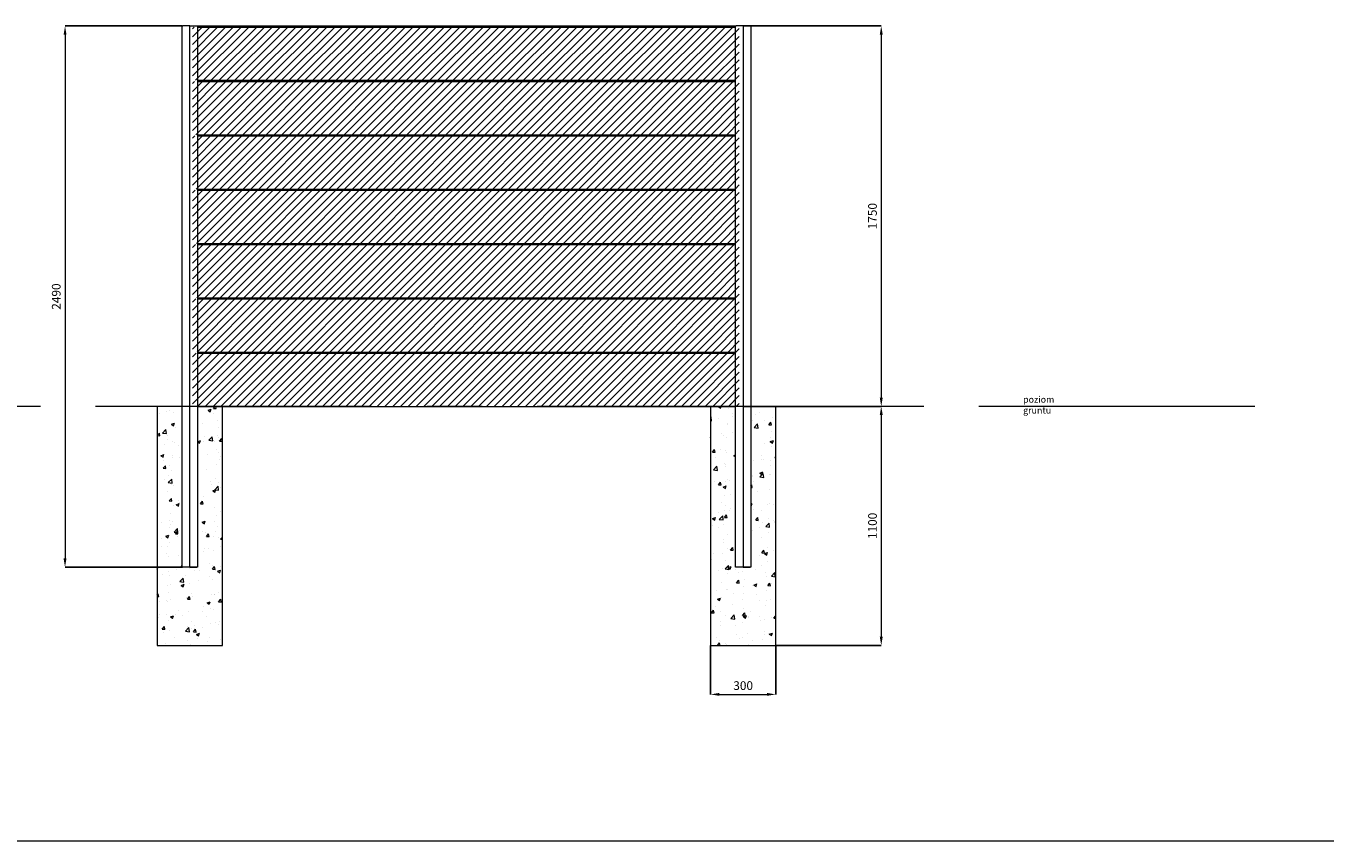
# Model space of a CAD drawing. Units: millimetres. Extents: x 147 to 32817, y 58 to 23158.
# Drawn here: x 12872 to 18852, y 13160 to 16910 of the extents above; entities that cross this region are included whole.
import ezdxf

# ---------------------------------------------------------------- set-up
doc = ezdxf.new("R2010")
doc.units = ezdxf.units.MM
doc.header["$LTSCALE"] = 20
doc.linetypes.add('CENTERX2', pattern=[20.32, 12.7, -2.54, 2.54, -2.54])
doc.layers.get('DEFPOINTS').update_dxf_attribs({"lineweight": 0})
doc.layers.add('OGRODZENIA1', color=253, linetype='Continuous', lineweight=0)
doc.styles.add('1', font='arial.ttf')
doc.dimstyles.new('MSADIM', dxfattribs={"dimtxt": 40, "dimasz": 40, "dimexe": 0, "dimexo": 0, "dimgap": 20, "dimtad": 1, "dimdec": 0, "dimdsep": 46, "dimtxsty": '1', "dimcen": 12, "dimclrd": 4, "dimclre": 4, "dimclrt": 2, "dimadec": 0, "dimazin": 0, "dimtfac": 1, "dimtdec": 0, "dimtofl": 0, "dimtmove": 0, "dimatfit": 3, "dimfxl": 0, "dimtvp": 12, "dimtolj": 1, "dimlwd": -1, "dimarcsym": 0})
pattern_1 = [(45, (14996.71, 15454.434), (-17.9605, 17.9605), [])]

# ---------------------------------------------------------------- blocks, each defined once
blk = doc.blocks.new('*D92')
at = {"layer": 'DEFPOINTS', "color": 0, "linetype": 'CENTERX2', "ltscale": 5, "transparency": 16777216}
for p in [(13590, 16910.2), (13051.3, 14420.2), (13590, 14420.2)]:
    blk.add_point(p, dxfattribs=at)
at = {"layer": 'OGRODZENIA1', "color": 4, "linetype": 'CENTERX2', "lineweight": -2, "ltscale": 5, "transparency": 16777216}
for p, q in [((13590, 16910.2), (13051.3, 16910.2)), ((13590, 14420.2), (13051.3, 14420.2))]:
    blk.add_line(p, q, dxfattribs=at)
at = {"layer": 'OGRODZENIA1', "color": 4, "ltscale": 5, "transparency": 16777216}
blk.add_line((13051.3, 16870.2), (13051.3, 14460.2), dxfattribs=at)
at = {"layer": 'OGRODZENIA1', "color": 4, "linetype": 'CENTERX2', "ltscale": 5, "transparency": 16777216}
for points in [[(13044.7, 16870.2), (13058, 16870.2), (13051.3, 16910.2)], [(13044.7, 14460.2), (13058, 14460.2), (13051.3, 14420.2)]]:
    blk.add_solid(points, dxfattribs=at)
at = {"layer": 'OGRODZENIA1', "color": 2, "linetype": 'CENTERX2', "ltscale": 5, "transparency": 16777216, "insert": (13010.9, 15665.2), "char_height": 40, "attachment_point": 5, "rotation": 90, "style": '1'}
blk.add_mtext('\\A1;2490', dxfattribs=at)
blk = doc.blocks.new('*D93')
at = {"layer": 'DEFPOINTS', "color": 0, "linetype": 'CENTERX2', "ltscale": 5, "transparency": 16777216}
for p in [(16171, 16910.2), (16171, 15160.2), (16806.3, 15160.2)]:
    blk.add_point(p, dxfattribs=at)
at = {"layer": 'OGRODZENIA1', "color": 4, "linetype": 'CENTERX2', "lineweight": -2, "ltscale": 5, "transparency": 16777216}
for p, q in [((16171, 16910.2), (16806.3, 16910.2)), ((16171, 15160.2), (16806.3, 15160.2))]:
    blk.add_line(p, q, dxfattribs=at)
at = {"layer": 'OGRODZENIA1', "color": 4, "ltscale": 5, "transparency": 16777216}
blk.add_line((16806.3, 16870.2), (16806.3, 15200.2), dxfattribs=at)
at = {"layer": 'OGRODZENIA1', "color": 4, "linetype": 'CENTERX2', "ltscale": 5, "transparency": 16777216}
for points in [[(16799.6, 16870.2), (16813, 16870.2), (16806.3, 16910.2)], [(16799.6, 15200.2), (16813, 15200.2), (16806.3, 15160.2)]]:
    blk.add_solid(points, dxfattribs=at)
at = {"layer": 'OGRODZENIA1', "color": 2, "linetype": 'CENTERX2', "ltscale": 5, "transparency": 16777216, "insert": (16765.9, 16035.2), "char_height": 40, "attachment_point": 5, "rotation": 90, "style": '1'}
blk.add_mtext('\\A1;1750', dxfattribs=at)
blk = doc.blocks.new('*D97')
at = {"layer": 'DEFPOINTS', "color": 0, "ltscale": 5, "transparency": 16777216}
for p in [(16321, 15160.2), (16321, 14060.2), (16806.3, 14060.2)]:
    blk.add_point(p, dxfattribs=at)
at = {"layer": 'OGRODZENIA1', "color": 4, "lineweight": -2, "ltscale": 5, "transparency": 16777216}
for p, q in [((16321, 15160.2), (16806.3, 15160.2)), ((16321, 14060.2), (16806.3, 14060.2))]:
    blk.add_line(p, q, dxfattribs=at)
at = {"layer": 'OGRODZENIA1', "color": 4, "ltscale": 5, "transparency": 16777216}
blk.add_line((16806.3, 15120.2), (16806.3, 14100.2), dxfattribs=at)
for points in [[(16799.6, 15120.2), (16813, 15120.2), (16806.3, 15160.2)], [(16799.6, 14100.2), (16813, 14100.2), (16806.3, 14060.2)]]:
    blk.add_solid(points, dxfattribs=at)
at = {"layer": 'OGRODZENIA1', "color": 2, "ltscale": 5, "transparency": 16777216, "insert": (16765.9, 14610.2), "char_height": 40, "attachment_point": 5, "rotation": 90, "style": '1'}
blk.add_mtext('\\A1;1100', dxfattribs=at)
blk = doc.blocks.new('*D98')
at = {"layer": 'DEFPOINTS', "color": 0, "ltscale": 5, "transparency": 16777216}
for p in [(16021, 14060.2), (16321, 14060.2), (16321, 13834.9)]:
    blk.add_point(p, dxfattribs=at)
at = {"layer": 'OGRODZENIA1', "color": 4, "lineweight": -2, "ltscale": 5, "transparency": 16777216}
for p, q in [((16021, 14060.2), (16021, 13834.9)), ((16321, 14060.2), (16321, 13834.9))]:
    blk.add_line(p, q, dxfattribs=at)
at = {"layer": 'OGRODZENIA1', "color": 4, "ltscale": 5, "transparency": 16777216}
blk.add_line((16061, 13834.9), (16281, 13834.9), dxfattribs=at)
for points in [[(16061, 13841.5), (16061, 13828.2), (16021, 13834.9)], [(16281, 13841.5), (16281, 13828.2), (16321, 13834.9)]]:
    blk.add_solid(points, dxfattribs=at)
at = {"layer": 'OGRODZENIA1', "color": 2, "ltscale": 5, "transparency": 16777216, "insert": (16171, 13875.3), "char_height": 40, "attachment_point": 5, "style": '1'}
blk.add_mtext('\\A1;300', dxfattribs=at)

msp = doc.modelspace()

# ---------------------------------------------------------------- hatches: boundary and pattern name
at = {"linetype": 'Continuous'}
h = msp.add_hatch(dxfattribs=at)
h.set_pattern_fill('ANSI31', scale=8, style=0)
h.set_pattern_definition(pattern_1)
h.paths.add_polyline_path([(16153, 16905.2), (13637, 16905.2), (13637, 16660.2), (16153, 16660.2)], flags=0)
h = msp.add_hatch(dxfattribs=at)
h.set_pattern_fill('ANSI31', scale=8, style=0)
h.set_pattern_definition(pattern_1)
h.paths.add_polyline_path([(16153, 16655.2), (13637, 16655.2), (13637, 16410.2), (16153, 16410.2)], flags=0)
h = msp.add_hatch(dxfattribs=at)
h.set_pattern_fill('ANSI31', scale=8, style=0)
h.set_pattern_definition(pattern_1)
h.paths.add_polyline_path([(16153, 16405.2), (13637, 16405.2), (13637, 16160.2), (16153, 16160.2)], flags=0)
h = msp.add_hatch(dxfattribs=at)
h.set_pattern_fill('ANSI31', scale=8, style=0)
h.set_pattern_definition(pattern_1)
h.paths.add_polyline_path([(16153, 16155.2), (13637, 16155.2), (13637, 15910.2), (16153, 15910.2)], flags=0)
h = msp.add_hatch(dxfattribs=at)
h.set_pattern_fill('ANSI31', scale=8, style=0)
h.set_pattern_definition(pattern_1)
h.paths.add_polyline_path([(16153, 15905.2), (13637, 15905.2), (13637, 15660.2), (16153, 15660.2)], flags=0)
h = msp.add_hatch(dxfattribs=at)
h.set_pattern_fill('ANSI31', scale=8, style=0)
h.set_pattern_definition(pattern_1)
h.paths.add_polyline_path([(16153, 15655.2), (13637, 15655.2), (13637, 15410.2), (16153, 15410.2)], flags=0)
h = msp.add_hatch(dxfattribs=at)
h.set_pattern_fill('ANSI31', scale=8, style=0)
h.set_pattern_definition(pattern_1)
h.paths.add_polyline_path([(16153, 15405.2), (13637, 15405.2), (13637, 15160.2), (16153, 15160.2)], flags=0)
at = {"layer": 'OGRODZENIA1', "ltscale": 5}
h = msp.add_hatch(dxfattribs=at)
h.set_pattern_fill('AR-CONC', color=256, scale=20)
h.set_pattern_definition([(50, (146.65, 58.42), (143.45204, -12.5504), [15, -165]), (355, (146.65, 58.42), (-27.7503, 150.4384), [12, -132]), (100.45144, (158.6, 57.37), (115.7018, 137.888), [12.748, -140.2284]), (46.1842, (146.65, 98.42), (213.4483, -33.1039), [22.5, -247.5]), (96.6356, (164.44, 95.66), (186.9324, 194.8237), [19.122, -210.3428]), (351.1842, (146.65, 98.42), (186.9324, 194.8237), [18, -198]), (21, (166.65, 88.42), (119.3814, -80.5238), [15, -165]), (326, (166.65, 88.42), (48.6631, 145.03), [12, -132]), (71.45144, (176.6, 81.71), (168.0445, 64.5062), [12.748, -140.2284]), (37.5, (146.65, 58.42), (2.43197, 66.57877), [0, -130.4, 0, -134, 0, -132.5]), (7.5, (146.65, 58.42), (52.6139, 78.88234), [0, -76.4, 0, -127.4, 0, -50.5]), (327.5, (102.05, 58.42), (106.76449, -4.51097), [0, -50, 0, -156, 0, -207]), (317.5, (82.05, 58.42), (116.63723, 20.021), [0, -65, 0, -103.6, 0, -147])])
h.paths.add_polyline_path([(13775, 15160.2), (13660, 15160.2), (13660, 14420.2), (13625, 14420.2), (13590, 14420.2), (13590, 15160.2), (13475, 15160.2), (13475, 14060.2), (13775, 14060.2)])
h.paths.add_polyline_path([(16321, 15160.2), (16206, 15160.2), (16206, 14420.2), (16171, 14420.2), (16136, 14420.2), (16136, 15160.2), (16021, 15160.2), (16021, 14060.2), (16321, 14060.2)])

# ---------------------------------------------------------------- linework, layer by layer
at = {"color": 7, "linetype": 'Continuous', "lineweight": 15}
for p, q in [((13590, 14423.2), (13590, 16907.2)), ((13625, 16910.2), (13593, 16910.2)), ((13625, 14420.2), (13625, 16910.2)), ((13625, 16910.2), (13657, 16910.2)), ((13657, 16910.2), (16139, 16910.2)), ((13660, 16907.2), (13660, 14423.2)), ((13660, 16905.2), (16136, 16905.2)), ((16136, 14423.2), (16136, 16907.2)), ((16171, 16910.2), (16139, 16910.2)), ((16171, 16910.2), (16171, 14420.2)), ((16171, 16910.2), (16203, 16910.2)), ((16206, 16907.2), (16206, 14423.2)), ((13660, 16660.2), (16136, 16660.2)), ((13660, 16655.2), (16136, 16655.2)), ((13660, 16410.2), (16136, 16410.2)), ((13660, 16405.2), (16136, 16405.2)), ((13660, 16160.2), (16136, 16160.2)), ((13660, 16155.2), (16136, 16155.2)), ((13660, 15910.2), (16136, 15910.2)), ((13660, 15905.2), (16136, 15905.2)), ((13660, 15660.2), (16136, 15660.2)), ((13660, 15655.2), (16136, 15655.2)), ((13660, 15410.2), (16136, 15410.2)), ((13660, 15405.2), (16136, 15405.2)), ((13660, 15160.2), (16136, 15160.2)), ((13625, 14420.2), (13593, 14420.2)), ((13625, 14420.2), (13657, 14420.2)), ((16171, 14420.2), (16139, 14420.2)), ((16171, 14420.2), (16203, 14420.2))]:
    msp.add_line(p, q, dxfattribs=at)
for centre, start, end in [((13593, 16907.2), 90, 180), ((13657, 16907.2), 0, 90), ((16139, 16907.2), 90, 180), ((16203, 16907.2), 0, 90), ((13593, 14423.2), 180, 270), ((13657, 14423.2), 270, 0), ((16139, 14423.2), 180, 270), ((16203, 14423.2), 270, 0)]:
    msp.add_arc(centre, 3, start, end, dxfattribs=at)
at = {"layer": 'OGRODZENIA1', "color": 1, "linetype": 'CENTERX2', "ltscale": 5}
msp.add_line((18525.7, 15160.2), (7743.4, 15160.2), dxfattribs=at)
at = {"layer": 'OGRODZENIA1', "ltscale": 5}
for p, q in [((13590, 15160.2), (13475, 15160.2)), ((13475, 15160.2), (13475, 14060.2)), ((13775, 14060.2), (13775, 15160.2)), ((16021, 15160.2), (16021, 14060.2)), ((16321, 14060.2), (16321, 15160.2)), ((13475, 14060.2), (13775, 14060.2)), ((16021, 14060.2), (16321, 14060.2))]:
    msp.add_line(p, q, dxfattribs=at)
at = {"layer": 'OGRODZENIA1', "color": 253, "lineweight": 0, "ltscale": 5}
for p, q in [((13590, 15160.2), (13475, 15160.2)), ((13475, 15160.2), (13475, 14060.2)), ((13775, 15160.2), (13660, 15160.2)), ((13775, 14060.2), (13775, 15160.2)), ((16136, 15160.2), (16021, 15160.2)), ((16021, 15160.2), (16021, 14060.2)), ((16321, 15160.2), (16206, 15160.2)), ((16321, 14060.2), (16321, 15160.2)), ((13475, 14060.2), (13775, 14060.2)), ((16021, 14060.2), (16321, 14060.2))]:
    msp.add_line(p, q, dxfattribs=at)
at = {"layer": 'OGRODZENIA1', "color": 7, "lineweight": 0, "ltscale": 5}
for p, q in [((13590, 14420.2), (13590, 15160.2)), ((13660, 15160.2), (13660, 14420.2)), ((16136, 14420.2), (16136, 15160.2)), ((16206, 15160.2), (16206, 14420.2)), ((13625, 14420.2), (13590, 14420.2)), ((13660, 14420.2), (13625, 14420.2)), ((16171, 14420.2), (16136, 14420.2)), ((16206, 14420.2), (16171, 14420.2))]:
    msp.add_line(p, q, dxfattribs=at)
at = {"layer": 'OGRODZENIA1', "ltscale": 20}
msp.add_line((1639.5, 13160.3), (32054.1, 13160.3), dxfattribs=at)

# ---------------------------------------------------------------- texts
at = {"layer": 'OGRODZENIA1', "linetype": 'CENTERX2', "ltscale": 5, "insert": (17458.9, 15206.9), "char_height": 30, "attachment_point": 1, "style": '1'}
msp.add_mtext_dynamic_manual_height_columns('{\\C3;poziom\\Pgruntu}', width=826.021, gutter_width=1, heights=[0], dxfattribs=at)

# ---------------------------------------------------------------- dimensions: what is measured, and where the dimension line sits
at = {"layer": 'OGRODZENIA1', "linetype": 'CENTERX2', "ltscale": 5}
for base, p1, p2, picture, middle in [((13051.3, 14420.2), (13590, 16910.2), (13590, 14420.2), '*D92', (13010.9, 15665.2)), ((16806.3, 15160.2), (16171, 16910.2), (16171, 15160.2), '*D93', (16765.9, 16035.2))]:
    dim = msp.add_linear_dim(base=base, p1=p1, p2=p2, angle=90, dimstyle='MSADIM', dxfattribs=at)
    dim.commit()
    dim.dimension.update_dxf_attribs({"geometry": picture, "text_midpoint": middle})
at = {"layer": 'OGRODZENIA1', "ltscale": 5}
dim = msp.add_linear_dim(base=(16806.3, 14060.2), p1=(16321, 15160.2), p2=(16321, 14060.2), angle=90, dimstyle='MSADIM', dxfattribs=at)
dim.commit()
dim.dimension.update_dxf_attribs({"geometry": '*D97', "text_midpoint": (16806.3, 14610.2), "dimtype": 160})
dim = msp.add_linear_dim(base=(16321, 13834.9), p1=(16021, 14060.2), p2=(16321, 14060.2), dimstyle='MSADIM', dxfattribs=at)
dim.commit()
dim.dimension.update_dxf_attribs({"geometry": '*D98', "text_midpoint": (16171, 13875.3)})

doc.saveas('drawing.dxf')
